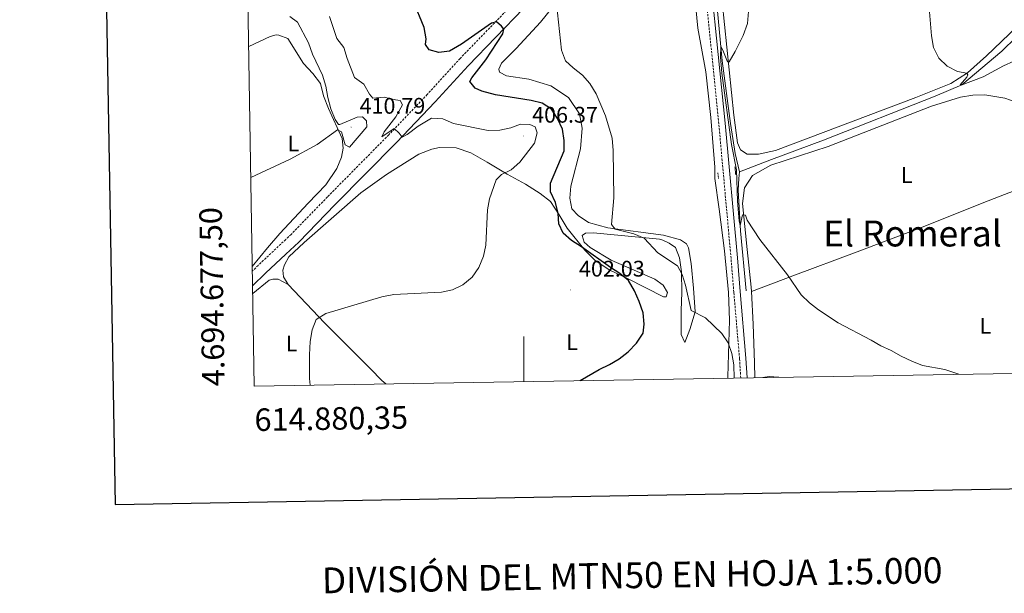
# Model space of a CAD drawing. Units: metres. Extents: x 613967 to 618471, y 4694269 to 4697313.
# Drawn here: x 614776 to 615213, y 4694586 to 4694840 of the extents above; entities that cross this region are included whole.
import ezdxf
from ezdxf.enums import TextEntityAlignment as Align

# ---------------------------------------------------------------- set-up
doc = ezdxf.new("R2010")
doc.units = ezdxf.units.M
doc.header["$MEASUREMENT"] = 0
doc.linetypes.add('TRAZOS', pattern=[0.75, 0.5, -0.25])
doc.linetypes.add('TRAZOSX2', pattern=[1.5, 1, -0.5])
for name, color, linetype, lineweight in [('Carátula', 7, 'Continuous', 5), ('Level 13', 5, 'Continuous', 0), ('Level 21', 19, 'Continuous', 0), ('Level 36', 19, 'Continuous', 40), ('Level 37', 92, 'Continuous', 0), ('Level 4', 36, 'Continuous', 30), ('Level 41', 39, 'Continuous', 0), ('Level 45', 19, 'Continuous', 0), ('Level 5', 36, 'Continuous', 0), ('Level 61', 19, 'Continuous', 0), ('Level 63', 7, 'Continuous', 0), ('Level 7', 1, 'Continuous', 0)]:
    doc.layers.add(name, color=color, linetype=linetype, lineweight=lineweight)
doc.styles.add('Arial', font='ARIAL.TTF', dxfattribs={"height": 0.2})

# ---------------------------------------------------------------- blocks, each defined once
blk = doc.blocks.new('5PATER')
at = {"layer": 'Carátula', "linetype": 'Continuous', "lineweight": 5}
h = blk.add_hatch(color=250, dxfattribs=at)
edge = h.paths.add_edge_path()
edge.add_ellipse((0, 0), major_axis=(-1.33, -1.34), ratio=0.999422, start_angle=0, end_angle=360)

msp = doc.modelspace()

# ---------------------------------------------------------------- linework, layer by layer
at = {"layer": 'Level 13', "color": 5, "linetype": 'Continuous', "lineweight": 0, "ltscale": 0.5}
for points in [[(615079.57, 4694915.32, 391.61), (615081.06, 4694896.05, 391.34), (615087.99, 4694821.79, 389.88), (615091.61, 4694793.98, 389.56), (615093.74, 4694780.64, 389.39), (615095.69, 4694772.52, 388.8)], [(615095.69, 4694772.52, 388.8), (615109.77, 4694778.05, 388.1), (615132.94, 4694786.58, 387.29), (615182.49, 4694806.1, 385.51), (615194.3, 4694811.22, 384.97), (615212.11, 4694826.15, 383.46), (615224.78, 4694838.55, 382.32), (615235.49, 4694846.16, 381.14), (615241.83, 4694848.39, 380.65), (615248.97, 4694849.31, 380.11)], [(615098.62, 4694719.8, 391.61), (615096.14, 4694746.3, 390.1), (615095.03, 4694764.4, 389.56), (615095.28, 4694769.64, 389.18), (615095.69, 4694772.52, 388.8)]]:
    msp.add_polyline3d(points, dxfattribs=at)
at = {"layer": 'Level 21', "color": 19, "linetype": 'Continuous', "lineweight": 0}
for points in [[(615099.01, 4694681.15, 394.42), (615098.49, 4694689.82, 394.3), (615095.95, 4694719.43, 392.74), (615094.72, 4694734.42, 392.28), (615089.29, 4694794.1, 391.07), (615083.11, 4694855.17, 390.82), (615080.76, 4694879.86, 391.28), (615078.02, 4694915.22, 392.08), (615075.43, 4694937.16, 392.03), (615073.7, 4694948, 391.8), (615072.63, 4694957.73, 391.45), (615068.09, 4694982.85, 390.64), (615065.68, 4694997.46, 389.59), (615065.03, 4695004.25, 389.36), (615064.77, 4695015.19, 388.89), (615065.56, 4695025.82, 388.36), (615067.37, 4695038.01, 387.88), (615070.36, 4695052.27, 387.32), (615072.66, 4695060.33, 386.94), (615082.01, 4695088.82, 385.83), (615083.32, 4695092.34, 385.8)], [(615068.52, 4694921.49, 392.59), (615063.59, 4694914.41, 393.13), (615059.81, 4694909.86, 393.53), (615050.78, 4694900.24, 393.84), (615044.18, 4694892.74, 394.55), (615020.56, 4694868.04, 396.44), (614999.8, 4694844.99, 399.02), (614975.21, 4694819.52, 401.68), (614960.63, 4694803.6, 403.46), (614943.48, 4694785.59, 405.35), (614916.25, 4694758.02, 407.21), (614900.11, 4694741.36, 407.67), (614894.4, 4694735.99, 407.77), (614885.39, 4694727.52, 407.93), (614879.62, 4694721.93, 408.17)]]:
    msp.add_polyline3d(points, dxfattribs=at)
at = {"layer": 'Level 21', "color": 19, "linetype": 'TRAZOSX2', "lineweight": 0}
for points in [[(615096.18, 4694681.1, 394.42), (615095.66, 4694689.61, 394.3), (615093.12, 4694719.19, 392.74), (615091.89, 4694734.18, 392.28), (615086.47, 4694793.82, 391.07), (615080.29, 4694854.89, 390.82), (615077.93, 4694879.62, 391.28), (615075.2, 4694914.86, 392.08), (615074.15, 4694920.67, 392.16), (615072.49, 4694922.68, 392.16), (615070.62, 4694922.4, 392.34), (615068.52, 4694921.49, 392.59)], [(614996.26, 4694848.3, 399.02), (614971.68, 4694822.84, 401.68), (614957.09, 4694806.9, 403.46), (614940.01, 4694788.96, 405.35), (614912.79, 4694761.4, 407.21), (614896.72, 4694744.81, 407.67), (614894.3, 4694742.54, 407.71), (614882.05, 4694731.02, 407.93), (614879.51, 4694728.56, 408.04)]]:
    msp.add_polyline3d(points, dxfattribs=at)
at = {"layer": 'Level 21', "color": 1, "linetype": 'TRAZOS', "lineweight": 0}
for points in [[(615093.63, 4694774.74, 390.87), (615094, 4694771.13, 390.87)], [(615086.04, 4694772.13, 390.87), (615086.38, 4694769.53, 390.87)]]:
    msp.add_polyline3d(points, dxfattribs=at)
at = {"layer": 'Level 36', "color": 92, "linetype": 'Continuous', "lineweight": 0}
for points in [[(615011.89, 4694810.66, 396.34), (615002.17, 4694813.62, 396.67), (614992.25, 4694815.15, 397.26), (614989.16, 4694816.82, 397.48), (614988.86, 4694818.16, 397.53), (614990.04, 4694820.73, 397.48), (614996.58, 4694827.27, 396.78), (615007.32, 4694839.02, 395.43), (615052.95, 4694895.54, 392.94)], [(615075.39, 4694854.86, 391.54), (615077.18, 4694836.36, 391.11), (615080.69, 4694816.9, 390.95), (615082.97, 4694796.73, 390.57), (615084.63, 4694774.59, 390.41), (615084.63, 4694769.53, 390.41), (615086.68, 4694755.93, 390.62), (615089.06, 4694737.45, 391.33), (615090.69, 4694719.03, 392.4), (615091.26, 4694706.73, 393.59), (615090.49, 4694681.57, 396.51), (615090.51, 4694681.01, 396.56)], [(615227.92, 4694843.99, 382.94), (615218.63, 4694836.93, 383.31), (615205.3, 4694824.09, 384.02), (615196.78, 4694816.46, 385.04), (615189.34, 4694811.75, 385.42), (615173.86, 4694805.5, 386.39), (615111.69, 4694782.09, 388.93), (615104.08, 4694780.32, 389.68), (615099.01, 4694780.41, 389.68), (615096.08, 4694782.25, 389.68), (615094.8, 4694785.42, 389.74), (615093.12, 4694797.76, 389.74), (615088, 4694847.96, 390.33)], [(614877.88, 4694828.14, 414.33), (614887.45, 4694832.56, 413.81), (614890.05, 4694833.32, 413.81), (614891.31, 4694833.2, 413.7), (614895.25, 4694831.73, 413.65), (614902.19, 4694820.65, 412.68), (614906.31, 4694816.15, 412.03), (614909.74, 4694811.71, 411.71), (614911.1, 4694806.35, 410.95), (614913.31, 4694800.69, 410.36), (614919.33, 4694787.3, 409.66), (614919.8, 4694783.1, 409.55), (614919.01, 4694779.03, 409.39), (614916.98, 4694773.98, 409.06), (614912.16, 4694766.82, 408.9), (614904.24, 4694758.71, 408.63), (614891.7, 4694745.14, 408.41), (614886.26, 4694738.8, 408.31), (614879.48, 4694730.51, 408.34)], [(614895.43, 4694722.6, 406.17), (614893.3, 4694725.91, 406.49), (614893.03, 4694728.85, 406.65), (614893.71, 4694731.24, 406.76), (614895.7, 4694734.84, 406.92), (614902.49, 4694741.23, 407.03), (614927.66, 4694763.24, 408.11), (614938.95, 4694771.37, 408.86), (614953.33, 4694780.37, 409.03), (614959.16, 4694782.67, 408.81), (614962.51, 4694783.37, 408.6), (614969.94, 4694783.2, 408.06), (614976.51, 4694780.97, 407.19), (614983.74, 4694776.82, 406.49), (614992.52, 4694771.54, 404.87), (615000.76, 4694767.09, 402.66), (615007.23, 4694763, 400.93), (615011.73, 4694759.44, 400.39), (615015.64, 4694753.5, 400.12), (615019.13, 4694747.54, 399.64), (615026.96, 4694737.76, 399.96), (615031.41, 4694733.35, 400.23), (615037.79, 4694729, 400.23), (615046.02, 4694725.23, 400.07), (615061.98, 4694717.07, 397.91), (615063.08, 4694717.02, 397.8), (615063.69, 4694719.06, 397.1), (615061.81, 4694722.21, 397.15), (615058.01, 4694724.95, 397.21), (615038.66, 4694733.34, 398.4), (615029.37, 4694738.93, 398.72), (615026.67, 4694741.38, 398.72), (615025.81, 4694744.3, 398.56), (615027.3, 4694745.28, 398.13), (615030.75, 4694745.48, 397.42), (615050.98, 4694743.61, 395.1), (615060.12, 4694742.65, 394.4), (615061.57, 4694742.19, 394.13), (615064.4, 4694740.85, 394.13), (615067.25, 4694738.92, 394.24), (615069.09, 4694734.34, 394.56), (615069.88, 4694728.13, 395.16), (615070.02, 4694719.02, 396.24), (615069.77, 4694711, 397.64), (615069.71, 4694700.36, 397.64), (615071.43, 4694696.8, 396.99), (615073.68, 4694702.52, 395.91), (615075.95, 4694710.36, 394.83), (615075.27, 4694720.96, 393.75), (615074.15, 4694731.81, 392.78), (615072.99, 4694738.86, 392.51), (615072.17, 4694740.6, 392.46), (615069.41, 4694742.37, 392.46), (615061.92, 4694744.4, 392.84), (615037.18, 4694747.71, 394.89), (615028.66, 4694750.13, 396.4), (615024.09, 4694753.18, 396.83), (615021.29, 4694756.13, 397.21), (615020.37, 4694760.91, 397.37), (615020.79, 4694766.24, 397.32), (615025.05, 4694782.83, 396.51), (615025.84, 4694791.97, 396.24), (615024.61, 4694798.34, 396.02), (615019.73, 4694805.6, 396.13), (615011.89, 4694810.66, 396.34)], [(615100.98, 4694719.39, 391.68), (615100.88, 4694721.33, 391.62), (615098.98, 4694738.14, 390.6), (615096.95, 4694758.57, 389.79), (615097.9, 4694765.44, 389.52), (615101.43, 4694770.87, 389.25), (615109.55, 4694775.44, 388.44), (615134.92, 4694783.79, 387.58), (615180.9, 4694801.76, 386.12), (615193.67, 4694805.73, 385.58), (615199.13, 4694806.5, 385.52), (615204.44, 4694806.76, 385.52), (615213.34, 4694805.28, 386.01), (615223.5, 4694801.74, 386.76), (615232.49, 4694797.74, 387.2), (615238.53, 4694793.8, 387.47), (615243.9, 4694789.42, 387.3), (615246.82, 4694782.77, 387.14), (615247.02, 4694779.23, 387.09), (615246.56, 4694775.51, 386.98), (615246.21, 4694773.39, 386.55)], [(615246.21, 4694773.39, 386.55), (615228.58, 4694768.16, 387.36), (615215.16, 4694763.25, 387.85), (615204.08, 4694759, 388.12), (615177.85, 4694748.51, 387.74), (615147.86, 4694737.06, 388.22), (615119.36, 4694726.41, 389.95), (615100.98, 4694719.39, 391.68)], [(614879.68, 4694718.53, 407.27), (614886.93, 4694724.52, 406.92), (614888.52, 4694724.9, 406.87), (614890.97, 4694724.9, 406.71), (614895.43, 4694722.6, 406.17)], [(614895.43, 4694722.6, 406.17), (614911.52, 4694705.5, 404.6), (614931.93, 4694685.17, 402.71), (614937, 4694680.02, 402.77), (614938.76, 4694678.48, 402.61)], [(615102.52, 4694681.2, 394.56), (615102.33, 4694687.8, 394.21), (615101.68, 4694704.9, 392.16), (615100.98, 4694719.39, 391.68)]]:
    msp.add_polyline3d(points, dxfattribs=at)
at = {"layer": 'Level 4', "color": 36, "linetype": 'Continuous', "lineweight": 30}
msp.add_polyline3d([(615024.97, 4694679.91, 400), (615033.32, 4694684.83, 400), (615037.97, 4694687, 400), (615042.28, 4694689.54, 400), (615046.29, 4694692.68, 400), (615049.89, 4694696.51, 400), (615052.86, 4694701, 400), (615053.32, 4694704.98, 400), (615052.91, 4694709.96, 400), (615051.17, 4694715.08, 400), (615049.11, 4694719.77, 400), (615046.44, 4694724.32, 400), (615042.62, 4694727.49, 400), (615038.35, 4694730.09, 400), (615025.53, 4694739.24, 400), (615021.13, 4694742.04, 400), (615017.4, 4694745.37, 400), (615015.49, 4694749.45, 400), (615015.17, 4694754.08, 400), (615014.05, 4694758.95, 400), (615011.72, 4694763.75, 400), (615011.85, 4694767.47, 400), (615017.79, 4694781.92, 400), (615017.89, 4694786.4, 400), (615017.13, 4694791.43, 400), (615014.95, 4694796.17, 400), (615012.21, 4694800.34, 400), (615008.14, 4694803.03, 400), (615003.28, 4694804.21, 400), (614987.44, 4694806.65, 400), (614981.31, 4694808.39, 400), (614978.39, 4694809.72, 400), (614976.02, 4694812.68, 400), (614976.89, 4694814.31, 400), (614983.05, 4694822.26, 400), (614990.61, 4694833.74, 400), (614991.15, 4694835.88, 400), (614990.1, 4694837.19, 400), (614987.76, 4694839.06, 400), (614985.66, 4694838.56, 400), (614972.31, 4694829.18, 400), (614967.01, 4694826.14, 400), (614962.31, 4694825.47, 400), (614957.88, 4694826.68, 400), (614956.28, 4694829.07, 400), (614956.62, 4694831.61, 400), (614955.71, 4694836.53, 400), (614950.92, 4694848.38, 400)], dxfattribs=at)
at = {"layer": 'Level 5', "color": 36, "linetype": 'Continuous', "lineweight": 0}
for points in [[(615014.42, 4694847.31, 395), (615016.65, 4694826.51, 395), (615018.51, 4694821.87, 395), (615021.89, 4694818.67, 395), (615025.96, 4694815.43, 395), (615029.27, 4694811.69, 395), (615032.04, 4694807.13, 395), (615036.25, 4694797.47, 395), (615039.14, 4694787.54, 395), (615039.63, 4694782.06, 395), (615039.83, 4694760.97, 395), (615038.78, 4694749.21, 395), (615040.53, 4694747.16, 395), (615048.71, 4694744.98, 395), (615053.33, 4694743.08, 395), (615059.42, 4694736.55, 395), (615068.16, 4694730.86, 395), (615070.22, 4694727.05, 395), (615071.7, 4694722.27, 395), (615074.13, 4694711.07, 395), (615080.56, 4694707.74, 395), (615087.79, 4694700.8, 395), (615090.63, 4694696.68, 395), (615092.3, 4694691.97, 395)], [(614878.83, 4694770.02, 410), (614896.31, 4694778.14, 410), (614908.33, 4694784.7, 410), (614917.31, 4694791.16, 410), (614919.07, 4694790.33, 410), (614920.61, 4694784.52, 410), (614922.58, 4694783.57, 410), (614930.3, 4694792.56, 410), (614930.21, 4694795.17, 410), (614928.38, 4694796.92, 410), (614926.03, 4694796.8, 410), (614918.29, 4694793.55, 410), (614917.74, 4694793.62, 410), (614916.23, 4694795.84, 410), (614914.39, 4694800.55, 410), (614912.96, 4694805.48, 410), (614912.11, 4694810.6, 410), (614910.69, 4694815.39, 410), (614906.12, 4694824.73, 410), (614904.39, 4694829.83, 410), (614899.53, 4694838.95, 410), (614896.15, 4694841.54, 410)], [(614905.13, 4694677.92, 405), (614904.84, 4694680.83, 405), (614904.83, 4694691.3, 405), (614905.14, 4694697.28, 405), (614906.07, 4694702.37, 405), (614907.81, 4694707.04, 405), (614912.07, 4694709.74, 405), (614936.88, 4694717.14, 405), (614942.24, 4694718.16, 405), (614963.39, 4694719.12, 405), (614968.28, 4694720.14, 405), (614972.95, 4694722.47, 405), (614977.09, 4694725.81, 405), (614979.94, 4694730.06, 405), (614982.01, 4694735.17, 405), (614983.1, 4694740.05, 405), (614983.77, 4694755.64, 405), (614984.77, 4694760.54, 405), (614987.63, 4694768.93, 405), (614990, 4694771.37, 405), (614994.4, 4694773.46, 405), (614998.12, 4694776.8, 405), (615004.64, 4694785.27, 405), (615005.92, 4694789.87, 405), (615004.91, 4694792.45, 405), (615002.68, 4694793.56, 405), (614998.46, 4694793.67, 405), (614994.12, 4694792.1, 405), (614989.24, 4694791.01, 405), (614984.18, 4694790.9, 405), (614968.68, 4694793.95, 405), (614964.04, 4694796.08, 405), (614959.05, 4694796.42, 405), (614953.1, 4694792.84, 405), (614948.24, 4694789.14, 405), (614945.95, 4694787.91, 405), (614944.71, 4694789.64, 405), (614942.36, 4694791.76, 405), (614936.92, 4694788.03, 405), (614937.94, 4694790.34, 405), (614943.11, 4694797.01, 405), (614946.06, 4694802.34, 405), (614945.07, 4694804.25, 405), (614942.95, 4694804.43, 405), (614937.94, 4694805.62, 405), (614932.92, 4694805.31, 405), (614931.48, 4694807.09, 405), (614928.89, 4694811.39, 405), (614924.87, 4694814.42, 405), (614921.59, 4694822.87, 405), (614920.08, 4694827.72, 405), (614917, 4694831.66, 405), (614913.72, 4694841.43, 405)], [(615099.69, 4694843.64, 390), (615099.19, 4694838.31, 390), (615097.26, 4694833.02, 390), (615093.78, 4694825.98, 390), (615091.06, 4694821.42, 390), (615090.3, 4694821.39, 390), (615088.28, 4694826.47, 390), (615087.29, 4694828.13, 390), (615087.19, 4694823.65, 390), (615087.77, 4694816.33, 390)], [(615179.93, 4694843.48, 385), (615180.88, 4694832.89, 385), (615181.78, 4694827.72, 385), (615184.02, 4694822.95, 385), (615187.85, 4694819.38, 385), (615192.3, 4694817.1, 385), (615196.49, 4694816.37, 385), (615196.94, 4694815.54, 385), (615196.55, 4694814.51, 385), (615193.48, 4694811.2, 385)], [(615193.48, 4694811.2, 385), (615193.99, 4694810.97, 385), (615203.74, 4694814.75, 385), (615212.77, 4694819.6, 385), (615217.35, 4694821.62, 385)], [(615087.77, 4694816.33, 390), (615092.11, 4694784.68, 390), (615094.34, 4694773.44, 390), (615094.79, 4694759.51, 390), (615095.48, 4694750.82, 390), (615095.97, 4694748.81, 390), (615097, 4694753.4, 390), (615098.27, 4694753.27, 390), (615099.1, 4694751.1, 390), (615104.66, 4694742.57, 390), (615116.95, 4694726.8, 390), (615123.06, 4694717.9, 390), (615126.71, 4694714.48, 390), (615130.64, 4694711.38, 390), (615139.46, 4694705.49, 390), (615154.1, 4694697.84, 390), (615158.4, 4694695.28, 390), (615163.01, 4694693.33, 390), (615167.33, 4694690.78, 390), (615172.13, 4694688.48, 390), (615176.77, 4694686.62, 390), (615186.77, 4694684.79, 390), (615192.97, 4694682.71, 390)], [(615092.3, 4694691.97, 395), (615093.06, 4694686.98, 395), (615093.35, 4694681.05, 395)], [(615106.03, 4694681.26, 395), (615108.76, 4694681.76, 395), (615113.06, 4694681.38, 395)]]:
    msp.add_polyline3d(points, dxfattribs=at)
at = {"layer": 'Level 61', "color": 19, "linetype": 'Continuous', "lineweight": 0}
msp.add_lwpolyline([(614842.37, 4696990.68), (618270.55, 4697047.88), (618309.69, 4694734.68), (614880.35, 4694677.5), (614842.37, 4696990.68)], close=True, dxfattribs=at)
at = {"layer": 'Level 63', "linetype": 'Continuous', "lineweight": 30}
msp.add_lwpolyline([(614776.27, 4697039.58), (614818.57, 4694624.99), (618372.98, 4694687.26), (618330.73, 4697098.86), (614776.27, 4697039.58)], dxfattribs=at)
at = {"layer": 'Level 63', "linetype": 'Continuous', "lineweight": 0}
msp.add_lwpolyline([(615000.01, 4694679.5), (615000.01, 4694699.5)], dxfattribs=at)

# ---------------------------------------------------------------- block references
at = {"layer": 'Level 7', "color": 19, "linetype": 'Continuous', "lineweight": 0, "xscale": 0.09999983015004542, "yscale": 0.09999983015004542}
for p in [(614923.33, 4694792.4, 410.8), (614999.9, 4694788.44, 406.37), (615020.68, 4694720.14, 402.04)]:
    msp.add_blockref('5PATER', p, dxfattribs=at)

# ---------------------------------------------------------------- texts
at = {"layer": 'Level 37', "color": 92, "linetype": 'Continuous', "lineweight": 0, "style": 'Arial'}
for p in [(614897.73, 4694785.08, 413.38), (615169.88, 4694771.15, 387.26), (615204.75, 4694704.22, 389.8), (614896.88, 4694696.34, 405.49), (615021.38, 4694696.97, 400.97)]:
    msp.add_text('L', height=7, dxfattribs=at).set_placement(p, align=Align.MIDDLE_CENTER)
at = {"layer": 'Level 41', "color": 19, "linetype": 'Continuous', "lineweight": 0, "style": 'Arial'}
for s, p in [('410.79', (614927.08, 4694796.15, 410.8)), ('406.37', (615003.65, 4694792.19, 406.37)), ('402.03', (615024.43, 4694723.89, 402.04))]:
    msp.add_text(s, height=7, dxfattribs=at).set_placement(p, align=Align.BOTTOM_LEFT)
at = {"layer": 'Level 45', "color": 19, "linetype": 'Continuous', "lineweight": 0, "style": 'Arial'}
msp.add_text('El Romeral', height=11.5, dxfattribs=at).set_placement((615172.4, 4694745.19, 388.03), align=Align.MIDDLE_CENTER)
at = {"layer": 'Level 63', "linetype": 'Continuous', "lineweight": 0, "style": 'Arial'}
msp.add_text('4.694.677,50', height=10, rotation=90.9407, dxfattribs=at).set_placement((614870.35, 4694677.5), align=Align.BOTTOM_LEFT)
msp.add_text('614.880,35', height=10, rotation=0.9553, dxfattribs=at).set_placement((614880.35, 4694667.5), align=Align.TOP_LEFT)
msp.add_text('DIVISIÓN DEL MTN50 EN HOJA 1:5.000', height=11.4389, rotation=0.9561, dxfattribs=at).set_placement((615048.03, 4694593.51), align=Align.MIDDLE_CENTER)

doc.saveas('drawing.dxf')
